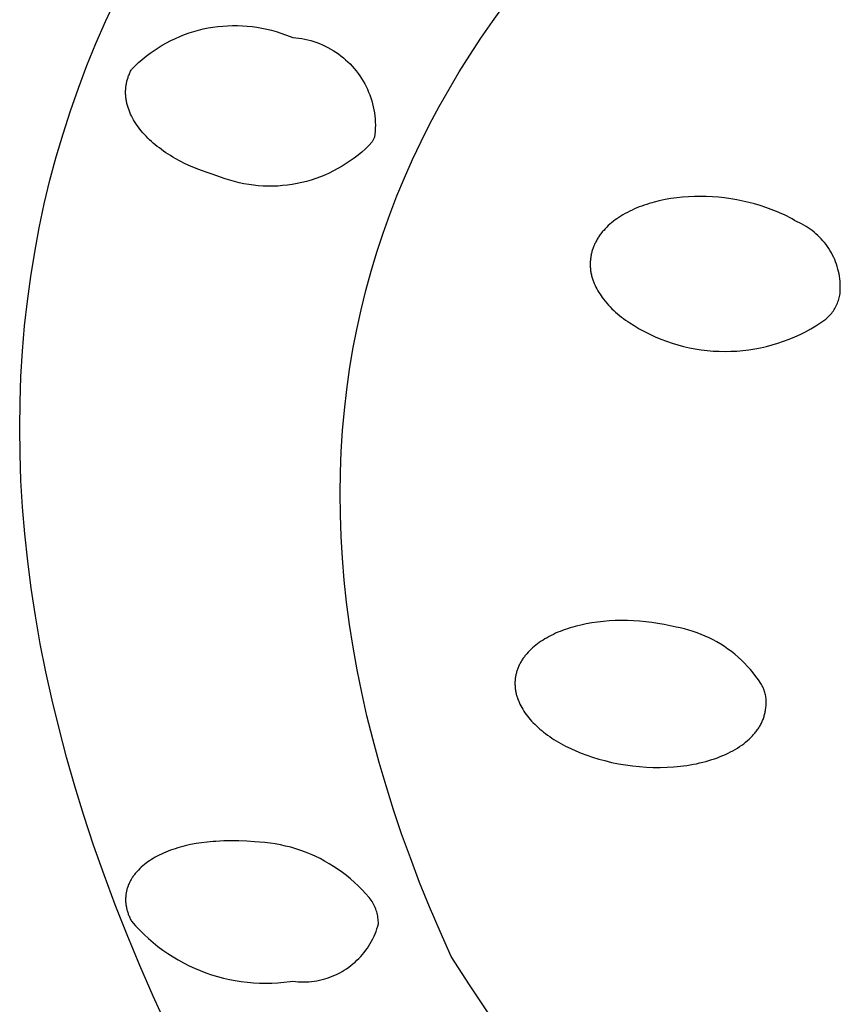
# Model space of a CAD drawing. Units: millimetres. Extents: x -548 to 548, y -1762 to 1762.
# Drawn here: x 406 to 416, y 1320 to 1332 of the extents above; entities that cross this region are included whole.
import ezdxf

# ---------------------------------------------------------------- set-up
doc = ezdxf.new("R2010")
doc.units = ezdxf.units.MM
doc.header["$MEASUREMENT"] = 0

msp = doc.modelspace()

# ---------------------------------------------------------------- linework, layer by layer
for p, q in [((406.967, 1331.733), (407.087, 1331.992)), ((411.595, 1331.73), (411.736, 1331.926)), ((406.853, 1331.47), (406.967, 1331.733)), ((411.458, 1331.532), (411.595, 1331.73)), ((407.968, 1331.595), (408.024, 1331.613)), ((408.024, 1331.613), (408.081, 1331.629)), ((408.081, 1331.629), (408.138, 1331.643)), ((408.138, 1331.643), (408.195, 1331.655)), ((408.195, 1331.655), (408.253, 1331.665)), ((408.253, 1331.665), (408.312, 1331.673)), ((408.312, 1331.673), (408.37, 1331.678)), ((408.37, 1331.678), (408.429, 1331.682)), ((408.429, 1331.682), (408.487, 1331.684)), ((408.487, 1331.684), (408.546, 1331.684)), ((408.546, 1331.684), (408.605, 1331.682)), ((408.605, 1331.682), (408.664, 1331.678)), ((408.664, 1331.678), (408.722, 1331.672)), ((408.722, 1331.672), (408.78, 1331.663)), ((408.78, 1331.663), (408.838, 1331.653)), ((408.838, 1331.653), (408.896, 1331.641)), ((408.896, 1331.641), (408.953, 1331.627)), ((408.953, 1331.627), (409.009, 1331.611)), ((409.009, 1331.611), (409.065, 1331.593)), ((407.699, 1331.478), (407.751, 1331.505)), ((407.751, 1331.505), (407.804, 1331.53)), ((407.804, 1331.53), (407.858, 1331.554)), ((407.858, 1331.554), (407.913, 1331.575)), ((407.913, 1331.575), (407.968, 1331.595)), ((409.065, 1331.593), (409.12, 1331.573)), ((409.12, 1331.573), (409.175, 1331.551)), ((409.175, 1331.551), (409.208, 1331.54)), ((409.208, 1331.54), (409.244, 1331.537)), ((409.244, 1331.537), (409.281, 1331.533)), ((409.281, 1331.533), (409.317, 1331.527)), ((409.317, 1331.527), (409.353, 1331.52)), ((409.353, 1331.52), (409.389, 1331.512)), ((409.389, 1331.512), (409.425, 1331.503)), ((409.425, 1331.503), (409.46, 1331.492)), ((409.46, 1331.492), (409.495, 1331.48)), ((409.495, 1331.48), (409.529, 1331.467)), ((411.326, 1331.331), (411.458, 1331.532)), ((406.745, 1331.204), (406.853, 1331.47)), ((407.501, 1331.352), (407.549, 1331.386)), ((407.549, 1331.386), (407.598, 1331.418)), ((407.598, 1331.418), (407.648, 1331.449)), ((407.648, 1331.449), (407.699, 1331.478)), ((409.529, 1331.467), (409.563, 1331.453)), ((409.563, 1331.453), (409.597, 1331.438)), ((409.597, 1331.438), (409.629, 1331.421)), ((409.629, 1331.421), (409.662, 1331.403)), ((409.662, 1331.403), (409.693, 1331.385)), ((409.693, 1331.385), (409.724, 1331.365)), ((409.724, 1331.365), (409.754, 1331.344)), ((407.364, 1331.24), (407.408, 1331.279)), ((407.408, 1331.279), (407.454, 1331.316)), ((407.454, 1331.316), (407.501, 1331.352)), ((409.754, 1331.344), (409.784, 1331.322)), ((409.784, 1331.322), (409.813, 1331.299)), ((409.813, 1331.299), (409.84, 1331.275)), ((409.84, 1331.275), (409.868, 1331.25)), ((409.868, 1331.25), (409.894, 1331.224)), ((411.199, 1331.129), (411.326, 1331.331)), ((406.644, 1330.936), (406.745, 1331.204)), ((407.259, 1331.116), (407.264, 1331.127)), ((407.264, 1331.127), (407.269, 1331.137)), ((407.269, 1331.137), (407.274, 1331.148)), ((407.274, 1331.148), (407.28, 1331.158)), ((407.28, 1331.158), (407.322, 1331.2)), ((407.322, 1331.2), (407.364, 1331.24)), ((409.894, 1331.224), (409.919, 1331.197)), ((409.919, 1331.197), (409.943, 1331.17)), ((409.943, 1331.17), (409.967, 1331.141)), ((409.967, 1331.141), (409.989, 1331.112)), ((411.077, 1330.924), (411.199, 1331.129)), ((407.222, 1331.008), (407.225, 1331.019)), ((407.225, 1331.019), (407.228, 1331.03)), ((407.228, 1331.03), (407.231, 1331.041)), ((407.231, 1331.041), (407.234, 1331.052)), ((407.234, 1331.052), (407.238, 1331.063)), ((407.238, 1331.063), (407.241, 1331.074)), ((407.241, 1331.074), (407.245, 1331.084)), ((407.245, 1331.084), (407.25, 1331.095)), ((407.25, 1331.095), (407.254, 1331.106)), ((407.254, 1331.106), (407.259, 1331.116)), ((409.989, 1331.112), (410.01, 1331.082)), ((410.01, 1331.082), (410.03, 1331.051)), ((410.03, 1331.051), (410.05, 1331.02)), ((410.05, 1331.02), (410.068, 1330.988)), ((406.549, 1330.665), (406.644, 1330.936)), ((407.209, 1330.908), (407.21, 1330.92)), ((407.209, 1330.897), (407.209, 1330.908)), ((407.209, 1330.886), (407.209, 1330.897)), ((407.21, 1330.931), (407.211, 1330.942)), ((407.21, 1330.92), (407.21, 1330.931)), ((407.211, 1330.942), (407.213, 1330.953)), ((407.213, 1330.953), (407.214, 1330.964)), ((407.214, 1330.964), (407.216, 1330.975)), ((407.216, 1330.975), (407.218, 1330.986)), ((407.218, 1330.986), (407.22, 1330.997)), ((407.22, 1330.997), (407.222, 1331.008)), ((410.068, 1330.988), (410.085, 1330.955)), ((410.085, 1330.955), (410.1, 1330.922)), ((410.1, 1330.922), (410.115, 1330.888)), ((410.96, 1330.716), (411.077, 1330.924)), ((407.209, 1330.875), (407.209, 1330.886)), ((407.209, 1330.863), (407.209, 1330.875)), ((407.21, 1330.852), (407.209, 1330.863)), ((407.211, 1330.841), (407.21, 1330.852)), ((407.212, 1330.829), (407.211, 1330.841)), ((407.213, 1330.818), (407.212, 1330.829)), ((407.214, 1330.807), (407.213, 1330.818)), ((407.216, 1330.795), (407.214, 1330.807)), ((407.218, 1330.784), (407.216, 1330.795)), ((407.22, 1330.772), (407.218, 1330.784)), ((410.115, 1330.888), (410.129, 1330.854)), ((410.129, 1330.854), (410.141, 1330.82)), ((410.141, 1330.82), (410.152, 1330.784)), ((410.152, 1330.784), (410.162, 1330.749)), ((406.461, 1330.39), (406.549, 1330.665)), ((407.223, 1330.761), (407.22, 1330.772)), ((407.225, 1330.75), (407.223, 1330.761)), ((407.228, 1330.738), (407.225, 1330.75)), ((407.231, 1330.727), (407.228, 1330.738)), ((407.235, 1330.715), (407.231, 1330.727)), ((407.238, 1330.704), (407.235, 1330.715)), ((407.242, 1330.693), (407.238, 1330.704)), ((407.25, 1330.67), (407.242, 1330.693)), ((407.259, 1330.647), (407.25, 1330.67)), ((410.162, 1330.749), (410.17, 1330.713)), ((410.17, 1330.713), (410.178, 1330.677)), ((410.178, 1330.677), (410.184, 1330.641)), ((410.848, 1330.507), (410.96, 1330.716)), ((407.269, 1330.624), (407.259, 1330.647)), ((407.28, 1330.602), (407.269, 1330.624)), ((407.291, 1330.579), (407.28, 1330.602)), ((407.304, 1330.556), (407.291, 1330.579)), ((407.317, 1330.534), (407.304, 1330.556)), ((410.184, 1330.641), (410.189, 1330.605)), ((410.189, 1330.605), (410.192, 1330.568)), ((410.192, 1330.568), (410.195, 1330.531)), ((407.331, 1330.511), (407.317, 1330.534)), ((407.346, 1330.489), (407.331, 1330.511)), ((407.362, 1330.467), (407.346, 1330.489)), ((407.379, 1330.445), (407.362, 1330.467)), ((407.397, 1330.423), (407.379, 1330.445)), ((407.415, 1330.401), (407.397, 1330.423)), ((410.194, 1330.421), (410.191, 1330.384)), ((410.195, 1330.458), (410.194, 1330.421)), ((410.195, 1330.531), (410.196, 1330.494)), ((410.196, 1330.494), (410.195, 1330.458)), ((410.742, 1330.295), (410.848, 1330.507)), ((406.38, 1330.113), (406.461, 1330.39)), ((407.434, 1330.38), (407.415, 1330.401)), ((407.454, 1330.359), (407.434, 1330.38)), ((407.474, 1330.338), (407.454, 1330.359)), ((407.496, 1330.317), (407.474, 1330.338)), ((407.518, 1330.297), (407.496, 1330.317)), ((410.187, 1330.348), (410.159, 1330.292)), ((410.191, 1330.384), (410.187, 1330.348)), ((407.54, 1330.277), (407.518, 1330.297)), ((407.564, 1330.257), (407.54, 1330.277)), ((407.588, 1330.238), (407.564, 1330.257)), ((407.613, 1330.219), (407.588, 1330.238)), ((407.638, 1330.2), (407.613, 1330.219)), ((407.664, 1330.181), (407.638, 1330.2)), ((410.077, 1330.21), (410.034, 1330.171)), ((410.119, 1330.25), (410.077, 1330.21)), ((410.159, 1330.292), (410.119, 1330.25)), ((410.64, 1330.08), (410.742, 1330.295)), ((406.305, 1329.833), (406.38, 1330.113)), ((407.69, 1330.163), (407.664, 1330.181)), ((407.718, 1330.145), (407.69, 1330.163)), ((407.745, 1330.128), (407.718, 1330.145)), ((407.774, 1330.111), (407.745, 1330.128)), ((407.802, 1330.094), (407.774, 1330.111)), ((407.862, 1330.062), (407.802, 1330.094)), ((409.943, 1330.098), (409.896, 1330.064)), ((409.989, 1330.134), (409.943, 1330.098)), ((410.034, 1330.171), (409.989, 1330.134)), ((410.544, 1329.864), (410.64, 1330.08)), ((407.923, 1330.031), (407.862, 1330.062)), ((407.986, 1330.002), (407.923, 1330.031)), ((408.051, 1329.974), (407.986, 1330.002)), ((408.118, 1329.948), (408.051, 1329.974)), ((409.748, 1329.972), (409.697, 1329.944)), ((409.799, 1330.001), (409.748, 1329.972)), ((409.848, 1330.032), (409.799, 1330.001)), ((409.896, 1330.064), (409.848, 1330.032)), ((406.237, 1329.55), (406.305, 1329.833)), ((408.186, 1329.924), (408.118, 1329.948)), ((408.255, 1329.902), (408.186, 1329.924)), ((408.29, 1329.892), (408.255, 1329.902)), ((408.344, 1329.871), (408.29, 1329.892)), ((408.399, 1329.851), (408.344, 1329.871)), ((408.454, 1329.833), (408.399, 1329.851)), ((408.51, 1329.818), (408.454, 1329.833)), ((409.428, 1329.836), (409.372, 1329.819)), ((409.483, 1329.854), (409.428, 1329.836)), ((409.538, 1329.873), (409.483, 1329.854)), ((409.592, 1329.895), (409.538, 1329.873)), ((409.645, 1329.919), (409.592, 1329.895)), ((409.697, 1329.944), (409.645, 1329.919)), ((410.454, 1329.645), (410.544, 1329.864)), ((408.566, 1329.804), (408.51, 1329.818)), ((408.623, 1329.792), (408.566, 1329.804)), ((408.681, 1329.782), (408.623, 1329.792)), ((408.738, 1329.774), (408.681, 1329.782)), ((408.796, 1329.768), (408.738, 1329.774)), ((408.854, 1329.764), (408.796, 1329.768)), ((408.912, 1329.762), (408.854, 1329.764)), ((408.97, 1329.762), (408.912, 1329.762)), ((409.028, 1329.764), (408.97, 1329.762)), ((409.086, 1329.769), (409.028, 1329.764)), ((409.144, 1329.775), (409.086, 1329.769)), ((409.202, 1329.783), (409.144, 1329.775)), ((409.259, 1329.793), (409.202, 1329.783)), ((409.316, 1329.805), (409.259, 1329.793)), ((409.372, 1329.819), (409.316, 1329.805)), ((410.368, 1329.424), (410.454, 1329.645)), ((413.66, 1329.601), (413.625, 1329.594)), ((413.73, 1329.613), (413.66, 1329.601)), ((413.8, 1329.623), (413.73, 1329.613)), ((413.87, 1329.63), (413.8, 1329.623)), ((413.941, 1329.635), (413.87, 1329.63)), ((414.012, 1329.638), (413.941, 1329.635)), ((414.082, 1329.639), (414.012, 1329.638)), ((414.153, 1329.638), (414.082, 1329.639)), ((414.226, 1329.634), (414.153, 1329.638)), ((414.299, 1329.629), (414.226, 1329.634)), ((414.372, 1329.621), (414.299, 1329.629)), ((414.445, 1329.611), (414.372, 1329.621)), ((414.517, 1329.599), (414.445, 1329.611)), ((414.589, 1329.585), (414.517, 1329.599)), ((406.176, 1329.264), (406.237, 1329.55)), ((413.294, 1329.49), (413.266, 1329.477)), ((413.323, 1329.502), (413.294, 1329.49)), ((413.352, 1329.514), (413.323, 1329.502)), ((413.381, 1329.525), (413.352, 1329.514)), ((413.41, 1329.536), (413.381, 1329.525)), ((413.44, 1329.545), (413.41, 1329.536)), ((413.47, 1329.555), (413.44, 1329.545)), ((413.5, 1329.564), (413.47, 1329.555)), ((413.53, 1329.572), (413.5, 1329.564)), ((413.591, 1329.587), (413.53, 1329.572)), ((413.625, 1329.594), (413.591, 1329.587)), ((414.66, 1329.568), (414.589, 1329.585)), ((414.731, 1329.55), (414.66, 1329.568)), ((414.797, 1329.53), (414.731, 1329.55)), ((414.863, 1329.509), (414.797, 1329.53)), ((414.928, 1329.485), (414.863, 1329.509)), ((414.992, 1329.46), (414.928, 1329.485)), ((410.288, 1329.2), (410.368, 1329.424)), ((413.084, 1329.373), (413.063, 1329.358)), ((413.106, 1329.388), (413.084, 1329.373)), ((413.129, 1329.402), (413.106, 1329.388)), ((413.155, 1329.419), (413.129, 1329.402)), ((413.183, 1329.434), (413.155, 1329.419)), ((413.21, 1329.449), (413.183, 1329.434)), ((413.238, 1329.464), (413.21, 1329.449)), ((413.266, 1329.477), (413.238, 1329.464)), ((415.056, 1329.432), (414.992, 1329.46)), ((415.087, 1329.418), (415.056, 1329.432)), ((415.118, 1329.402), (415.087, 1329.418)), ((415.149, 1329.387), (415.118, 1329.402)), ((415.179, 1329.37), (415.149, 1329.387)), ((415.209, 1329.353), (415.179, 1329.37)), ((406.122, 1328.975), (406.176, 1329.264)), ((412.943, 1329.254), (412.926, 1329.234)), ((412.962, 1329.273), (412.943, 1329.254)), ((412.981, 1329.291), (412.962, 1329.273)), ((413.001, 1329.308), (412.981, 1329.291)), ((413.021, 1329.325), (413.001, 1329.308)), ((413.042, 1329.342), (413.021, 1329.325)), ((413.063, 1329.358), (413.042, 1329.342)), ((415.239, 1329.336), (415.209, 1329.353)), ((415.266, 1329.324), (415.239, 1329.336)), ((415.293, 1329.311), (415.266, 1329.324)), ((415.319, 1329.297), (415.293, 1329.311)), ((415.345, 1329.282), (415.319, 1329.297)), ((415.37, 1329.266), (415.345, 1329.282)), ((415.394, 1329.249), (415.37, 1329.266)), ((415.418, 1329.232), (415.394, 1329.249)), ((410.214, 1328.974), (410.288, 1329.2)), ((412.848, 1329.129), (412.842, 1329.118)), ((412.855, 1329.14), (412.848, 1329.129)), ((412.862, 1329.151), (412.855, 1329.14)), ((412.869, 1329.162), (412.862, 1329.151)), ((412.877, 1329.173), (412.869, 1329.162)), ((412.884, 1329.184), (412.877, 1329.173)), ((412.892, 1329.194), (412.884, 1329.184)), ((412.9, 1329.204), (412.892, 1329.194)), ((412.909, 1329.215), (412.9, 1329.204)), ((412.917, 1329.225), (412.909, 1329.215)), ((412.926, 1329.234), (412.917, 1329.225)), ((415.442, 1329.213), (415.418, 1329.232)), ((415.464, 1329.194), (415.442, 1329.213)), ((415.486, 1329.174), (415.464, 1329.194)), ((415.508, 1329.153), (415.486, 1329.174)), ((415.528, 1329.132), (415.508, 1329.153)), ((415.548, 1329.11), (415.528, 1329.132)), ((412.796, 1329.014), (412.793, 1329.003)), ((412.8, 1329.025), (412.796, 1329.014)), ((412.804, 1329.035), (412.8, 1329.025)), ((412.808, 1329.046), (412.804, 1329.035)), ((412.812, 1329.056), (412.808, 1329.046)), ((412.816, 1329.066), (412.812, 1329.056)), ((412.821, 1329.076), (412.816, 1329.066)), ((412.826, 1329.086), (412.821, 1329.076)), ((412.83, 1329.096), (412.826, 1329.086)), ((412.836, 1329.106), (412.83, 1329.096)), ((412.842, 1329.118), (412.836, 1329.106)), ((415.567, 1329.087), (415.548, 1329.11)), ((415.585, 1329.064), (415.567, 1329.087)), ((415.603, 1329.039), (415.585, 1329.064)), ((415.619, 1329.015), (415.603, 1329.039)), ((415.635, 1328.99), (415.619, 1329.015)), ((406.075, 1328.683), (406.122, 1328.975)), ((410.145, 1328.746), (410.214, 1328.974)), ((412.769, 1328.894), (412.768, 1328.883)), ((412.771, 1328.905), (412.769, 1328.894)), ((412.772, 1328.916), (412.771, 1328.905)), ((412.774, 1328.927), (412.772, 1328.916)), ((412.776, 1328.938), (412.774, 1328.927)), ((412.778, 1328.949), (412.776, 1328.938)), ((412.781, 1328.96), (412.778, 1328.949)), ((412.784, 1328.971), (412.781, 1328.96)), ((412.786, 1328.982), (412.784, 1328.971)), ((412.789, 1328.993), (412.786, 1328.982)), ((412.793, 1329.003), (412.789, 1328.993)), ((415.65, 1328.964), (415.635, 1328.99)), ((415.663, 1328.938), (415.65, 1328.964)), ((415.676, 1328.911), (415.663, 1328.938)), ((415.688, 1328.884), (415.676, 1328.911)), ((412.766, 1328.85), (412.765, 1328.839)), ((412.765, 1328.839), (412.765, 1328.827)), ((412.765, 1328.827), (412.765, 1328.816)), ((412.765, 1328.816), (412.766, 1328.805)), ((412.767, 1328.872), (412.766, 1328.861)), ((412.766, 1328.861), (412.766, 1328.85)), ((412.766, 1328.805), (412.766, 1328.794)), ((412.766, 1328.794), (412.767, 1328.783)), ((412.768, 1328.883), (412.767, 1328.872)), ((412.767, 1328.783), (412.768, 1328.772)), ((412.768, 1328.772), (412.769, 1328.761)), ((415.699, 1328.856), (415.688, 1328.884)), ((415.709, 1328.828), (415.699, 1328.856)), ((415.719, 1328.8), (415.709, 1328.828)), ((415.727, 1328.771), (415.719, 1328.8)), ((415.734, 1328.743), (415.727, 1328.771)), ((406.035, 1328.388), (406.075, 1328.683)), ((410.082, 1328.516), (410.145, 1328.746)), ((412.769, 1328.761), (412.77, 1328.749)), ((412.77, 1328.749), (412.772, 1328.737)), ((412.772, 1328.737), (412.774, 1328.725)), ((412.774, 1328.725), (412.777, 1328.713)), ((412.777, 1328.713), (412.779, 1328.702)), ((412.779, 1328.702), (412.782, 1328.69)), ((412.782, 1328.69), (412.785, 1328.678)), ((412.785, 1328.678), (412.788, 1328.667)), ((412.788, 1328.667), (412.792, 1328.655)), ((412.792, 1328.655), (412.796, 1328.644)), ((415.74, 1328.713), (415.734, 1328.743)), ((415.745, 1328.684), (415.74, 1328.713)), ((415.749, 1328.655), (415.745, 1328.684)), ((415.752, 1328.625), (415.749, 1328.655)), ((412.796, 1328.644), (412.8, 1328.632)), ((412.8, 1328.632), (412.804, 1328.621)), ((412.804, 1328.621), (412.808, 1328.61)), ((412.808, 1328.61), (412.813, 1328.598)), ((412.813, 1328.598), (412.823, 1328.576)), ((412.823, 1328.576), (412.833, 1328.554)), ((412.833, 1328.554), (412.844, 1328.533)), ((415.754, 1328.596), (415.752, 1328.625)), ((415.755, 1328.566), (415.754, 1328.596)), ((415.754, 1328.507), (415.755, 1328.536)), ((415.755, 1328.536), (415.755, 1328.566)), ((410.025, 1328.283), (410.082, 1328.516)), ((412.844, 1328.533), (412.856, 1328.511)), ((412.856, 1328.511), (412.869, 1328.49)), ((412.869, 1328.49), (412.882, 1328.47)), ((412.882, 1328.47), (412.895, 1328.449)), ((412.895, 1328.449), (412.909, 1328.429)), ((412.909, 1328.429), (412.924, 1328.41)), ((415.737, 1328.411), (415.742, 1328.427)), ((415.742, 1328.427), (415.746, 1328.444)), ((415.746, 1328.444), (415.749, 1328.46)), ((415.749, 1328.46), (415.752, 1328.477)), ((415.752, 1328.477), (415.754, 1328.507)), ((406.002, 1328.09), (406.035, 1328.388)), ((412.924, 1328.41), (412.943, 1328.386)), ((412.943, 1328.386), (412.963, 1328.363)), ((412.963, 1328.363), (412.983, 1328.34)), ((412.983, 1328.34), (413.003, 1328.318)), ((413.003, 1328.318), (413.025, 1328.296)), ((415.682, 1328.287), (415.691, 1328.301)), ((415.691, 1328.301), (415.699, 1328.316)), ((415.699, 1328.316), (415.707, 1328.331)), ((415.707, 1328.331), (415.714, 1328.347)), ((415.714, 1328.347), (415.721, 1328.362)), ((415.721, 1328.362), (415.727, 1328.378)), ((415.727, 1328.378), (415.732, 1328.394)), ((415.732, 1328.394), (415.737, 1328.411)), ((409.973, 1328.048), (410.025, 1328.283)), ((413.025, 1328.296), (413.047, 1328.275)), ((413.047, 1328.275), (413.069, 1328.255)), ((413.069, 1328.255), (413.092, 1328.235)), ((413.092, 1328.235), (413.115, 1328.216)), ((413.115, 1328.216), (413.139, 1328.197)), ((413.139, 1328.197), (413.164, 1328.179)), ((415.582, 1328.172), (415.595, 1328.183)), ((415.595, 1328.183), (415.607, 1328.195)), ((415.607, 1328.195), (415.619, 1328.207)), ((415.619, 1328.207), (415.631, 1328.219)), ((415.631, 1328.219), (415.642, 1328.232)), ((415.642, 1328.232), (415.653, 1328.245)), ((415.653, 1328.245), (415.663, 1328.259)), ((415.663, 1328.259), (415.673, 1328.273)), ((415.673, 1328.273), (415.682, 1328.287)), ((405.976, 1327.789), (406.002, 1328.09)), ((413.164, 1328.179), (413.188, 1328.161)), ((413.188, 1328.161), (413.213, 1328.144)), ((413.213, 1328.144), (413.239, 1328.127)), ((413.239, 1328.127), (413.291, 1328.094)), ((413.291, 1328.094), (413.352, 1328.058)), ((415.401, 1328.056), (415.463, 1328.093)), ((415.463, 1328.093), (415.523, 1328.131)), ((415.523, 1328.131), (415.582, 1328.172)), ((409.927, 1327.811), (409.973, 1328.048)), ((413.352, 1328.058), (413.415, 1328.024)), ((413.415, 1328.024), (413.479, 1327.991)), ((413.479, 1327.991), (413.543, 1327.961)), ((413.543, 1327.961), (413.609, 1327.934)), ((415.144, 1327.932), (415.21, 1327.96)), ((415.21, 1327.96), (415.275, 1327.99)), ((415.275, 1327.99), (415.339, 1328.022)), ((415.339, 1328.022), (415.401, 1328.056)), ((413.609, 1327.934), (413.676, 1327.908)), ((413.676, 1327.908), (413.744, 1327.885)), ((413.744, 1327.885), (413.812, 1327.864)), ((413.812, 1327.864), (413.881, 1327.846)), ((413.881, 1327.846), (413.951, 1327.83)), ((413.951, 1327.83), (414.021, 1327.816)), ((414.732, 1327.816), (414.802, 1327.829)), ((414.802, 1327.829), (414.872, 1327.845)), ((414.872, 1327.845), (414.941, 1327.863)), ((414.941, 1327.863), (415.009, 1327.884)), ((415.009, 1327.884), (415.077, 1327.907)), ((415.077, 1327.907), (415.144, 1327.932)), ((405.958, 1327.486), (405.976, 1327.789)), ((409.887, 1327.571), (409.927, 1327.811)), ((414.021, 1327.816), (414.092, 1327.805)), ((414.092, 1327.805), (414.163, 1327.797)), ((414.163, 1327.797), (414.234, 1327.79)), ((414.234, 1327.79), (414.305, 1327.787)), ((414.305, 1327.787), (414.377, 1327.785)), ((414.377, 1327.785), (414.448, 1327.787)), ((414.448, 1327.787), (414.519, 1327.79)), ((414.519, 1327.79), (414.591, 1327.796)), ((414.591, 1327.796), (414.661, 1327.805)), ((414.661, 1327.805), (414.732, 1327.816)), ((405.947, 1327.179), (405.958, 1327.486)), ((409.853, 1327.33), (409.887, 1327.571)), ((409.825, 1327.085), (409.853, 1327.33)), ((405.943, 1326.87), (405.947, 1327.179)), ((409.803, 1326.839), (409.825, 1327.085)), ((405.947, 1326.558), (405.943, 1326.87)), ((409.787, 1326.59), (409.803, 1326.839)), ((405.958, 1326.242), (405.947, 1326.558)), ((409.778, 1326.339), (409.787, 1326.59)), ((409.774, 1326.086), (409.778, 1326.339)), ((405.977, 1325.924), (405.958, 1326.242)), ((409.777, 1325.831), (409.774, 1326.086)), ((406.004, 1325.603), (405.977, 1325.924)), ((409.786, 1325.573), (409.777, 1325.831)), ((406.039, 1325.279), (406.004, 1325.603)), ((409.802, 1325.313), (409.786, 1325.573)), ((406.081, 1324.953), (406.039, 1325.279)), ((409.824, 1325.051), (409.802, 1325.313)), ((409.852, 1324.786), (409.824, 1325.051)), ((406.131, 1324.623), (406.081, 1324.953)), ((409.887, 1324.519), (409.852, 1324.786)), ((406.189, 1324.29), (406.131, 1324.623)), ((412.784, 1324.539), (412.717, 1324.527)), ((412.853, 1324.549), (412.784, 1324.539)), ((412.923, 1324.557), (412.853, 1324.549)), ((412.993, 1324.563), (412.923, 1324.557)), ((413.064, 1324.566), (412.993, 1324.563)), ((413.136, 1324.568), (413.064, 1324.566)), ((413.209, 1324.567), (413.136, 1324.568)), ((413.282, 1324.565), (413.209, 1324.567)), ((413.355, 1324.56), (413.282, 1324.565)), ((413.428, 1324.553), (413.355, 1324.56)), ((413.501, 1324.544), (413.428, 1324.553)), ((413.574, 1324.533), (413.501, 1324.544)), ((413.647, 1324.52), (413.574, 1324.533)), ((409.929, 1324.25), (409.887, 1324.519)), ((412.351, 1324.414), (412.325, 1324.402)), ((412.379, 1324.426), (412.351, 1324.414)), ((412.406, 1324.437), (412.379, 1324.426)), ((412.435, 1324.448), (412.406, 1324.437)), ((412.464, 1324.459), (412.435, 1324.448)), ((412.494, 1324.469), (412.464, 1324.459)), ((412.524, 1324.479), (412.494, 1324.469)), ((412.555, 1324.488), (412.524, 1324.479)), ((412.586, 1324.497), (412.555, 1324.488)), ((412.618, 1324.505), (412.586, 1324.497)), ((412.651, 1324.513), (412.618, 1324.505)), ((412.717, 1324.527), (412.651, 1324.513)), ((413.719, 1324.505), (413.647, 1324.52)), ((413.791, 1324.488), (413.719, 1324.505)), ((413.842, 1324.478), (413.791, 1324.488)), ((413.893, 1324.466), (413.842, 1324.478)), ((413.944, 1324.452), (413.893, 1324.466)), ((413.994, 1324.437), (413.944, 1324.452)), ((414.043, 1324.42), (413.994, 1324.437)), ((414.092, 1324.402), (414.043, 1324.42)), ((412.156, 1324.304), (412.135, 1324.289)), ((412.178, 1324.319), (412.156, 1324.304)), ((412.201, 1324.334), (412.178, 1324.319)), ((412.224, 1324.348), (412.201, 1324.334)), ((412.248, 1324.362), (412.224, 1324.348)), ((412.273, 1324.376), (412.248, 1324.362)), ((412.298, 1324.389), (412.273, 1324.376)), ((412.325, 1324.402), (412.298, 1324.389)), ((414.14, 1324.381), (414.092, 1324.402)), ((414.188, 1324.359), (414.14, 1324.381)), ((414.234, 1324.336), (414.188, 1324.359)), ((414.28, 1324.311), (414.234, 1324.336)), ((414.325, 1324.284), (414.28, 1324.311)), ((406.256, 1323.955), (406.189, 1324.29)), ((409.978, 1323.979), (409.929, 1324.25)), ((412.022, 1324.188), (412.006, 1324.17)), ((412.039, 1324.206), (412.022, 1324.188)), ((412.057, 1324.223), (412.039, 1324.206)), ((412.075, 1324.24), (412.057, 1324.223)), ((412.094, 1324.257), (412.075, 1324.24)), ((412.114, 1324.273), (412.094, 1324.257)), ((412.135, 1324.289), (412.114, 1324.273)), ((414.369, 1324.256), (414.325, 1324.284)), ((414.412, 1324.226), (414.369, 1324.256)), ((414.454, 1324.195), (414.412, 1324.226)), ((414.495, 1324.163), (414.454, 1324.195)), ((411.933, 1324.066), (411.927, 1324.056)), ((411.939, 1324.076), (411.933, 1324.066)), ((411.944, 1324.086), (411.939, 1324.076)), ((411.95, 1324.096), (411.944, 1324.086)), ((411.957, 1324.105), (411.95, 1324.096)), ((411.963, 1324.115), (411.957, 1324.105)), ((411.97, 1324.124), (411.963, 1324.115)), ((411.977, 1324.134), (411.97, 1324.124)), ((411.984, 1324.143), (411.977, 1324.134)), ((411.991, 1324.152), (411.984, 1324.143)), ((412.006, 1324.17), (411.991, 1324.152)), ((414.534, 1324.129), (414.495, 1324.163)), ((414.573, 1324.093), (414.534, 1324.129)), ((414.61, 1324.057), (414.573, 1324.093)), ((406.33, 1323.616), (406.256, 1323.955)), ((410.033, 1323.705), (409.978, 1323.979)), ((411.885, 1323.952), (411.882, 1323.941)), ((411.888, 1323.962), (411.885, 1323.952)), ((411.891, 1323.973), (411.888, 1323.962)), ((411.895, 1323.983), (411.891, 1323.973)), ((411.899, 1323.994), (411.895, 1323.983)), ((411.903, 1324.004), (411.899, 1323.994)), ((411.907, 1324.015), (411.903, 1324.004)), ((411.912, 1324.025), (411.907, 1324.015)), ((411.917, 1324.036), (411.912, 1324.025)), ((411.922, 1324.046), (411.917, 1324.036)), ((411.927, 1324.056), (411.922, 1324.046)), ((414.646, 1324.019), (414.61, 1324.057)), ((414.681, 1323.98), (414.646, 1324.019)), ((414.714, 1323.94), (414.681, 1323.98)), ((411.866, 1323.845), (411.865, 1323.834)), ((411.865, 1323.834), (411.865, 1323.824)), ((411.867, 1323.856), (411.866, 1323.845)), ((411.868, 1323.866), (411.867, 1323.856)), ((411.869, 1323.877), (411.868, 1323.866)), ((411.871, 1323.888), (411.869, 1323.877)), ((411.872, 1323.898), (411.871, 1323.888)), ((411.874, 1323.909), (411.872, 1323.898)), ((411.877, 1323.92), (411.874, 1323.909)), ((411.879, 1323.93), (411.877, 1323.92)), ((411.882, 1323.941), (411.879, 1323.93)), ((414.746, 1323.898), (414.714, 1323.94)), ((414.777, 1323.856), (414.746, 1323.898)), ((414.806, 1323.812), (414.777, 1323.856)), ((411.865, 1323.824), (411.865, 1323.813)), ((411.865, 1323.813), (411.865, 1323.802)), ((411.865, 1323.802), (411.866, 1323.791)), ((411.866, 1323.791), (411.866, 1323.781)), ((411.866, 1323.781), (411.867, 1323.77)), ((411.867, 1323.77), (411.868, 1323.759)), ((411.868, 1323.759), (411.869, 1323.749)), ((411.869, 1323.749), (411.871, 1323.738)), ((411.871, 1323.738), (411.872, 1323.727)), ((411.872, 1323.727), (411.874, 1323.716)), ((411.874, 1323.716), (411.876, 1323.706)), ((414.813, 1323.8), (414.806, 1323.812)), ((414.82, 1323.787), (414.813, 1323.8)), ((414.827, 1323.774), (414.82, 1323.787)), ((414.833, 1323.761), (414.827, 1323.774)), ((414.839, 1323.747), (414.833, 1323.761)), ((414.844, 1323.734), (414.839, 1323.747)), ((414.849, 1323.72), (414.844, 1323.734)), ((414.854, 1323.706), (414.849, 1323.72)), ((406.413, 1323.275), (406.33, 1323.616)), ((410.095, 1323.429), (410.033, 1323.705)), ((411.876, 1323.706), (411.879, 1323.695)), ((411.879, 1323.695), (411.881, 1323.684)), ((411.881, 1323.684), (411.884, 1323.674)), ((411.884, 1323.674), (411.887, 1323.663)), ((411.887, 1323.663), (411.89, 1323.652)), ((411.89, 1323.652), (411.894, 1323.642)), ((411.894, 1323.642), (411.898, 1323.631)), ((411.898, 1323.631), (411.901, 1323.621)), ((411.901, 1323.621), (411.906, 1323.61)), ((411.906, 1323.61), (411.91, 1323.599)), ((411.91, 1323.599), (411.914, 1323.589)), ((414.857, 1323.692), (414.854, 1323.706)), ((414.861, 1323.677), (414.857, 1323.692)), ((414.864, 1323.663), (414.861, 1323.677)), ((414.866, 1323.649), (414.864, 1323.663)), ((414.868, 1323.634), (414.866, 1323.649)), ((414.869, 1323.619), (414.868, 1323.634)), ((414.87, 1323.605), (414.869, 1323.619)), ((414.87, 1323.59), (414.87, 1323.605)), ((414.87, 1323.576), (414.87, 1323.59)), ((411.914, 1323.589), (411.924, 1323.568)), ((411.924, 1323.568), (411.934, 1323.547)), ((411.934, 1323.547), (411.946, 1323.526)), ((411.946, 1323.526), (411.958, 1323.505)), ((411.958, 1323.505), (411.971, 1323.485)), ((411.971, 1323.485), (411.984, 1323.464)), ((414.855, 1323.467), (414.858, 1323.479)), ((414.858, 1323.479), (414.86, 1323.491)), ((414.86, 1323.491), (414.861, 1323.503)), ((414.861, 1323.503), (414.864, 1323.517)), ((414.864, 1323.517), (414.866, 1323.532)), ((414.866, 1323.532), (414.868, 1323.546)), ((414.868, 1323.546), (414.869, 1323.561)), ((414.869, 1323.561), (414.87, 1323.576)), ((410.164, 1323.151), (410.095, 1323.429)), ((411.984, 1323.464), (411.999, 1323.444)), ((411.999, 1323.444), (412.014, 1323.424)), ((412.014, 1323.424), (412.03, 1323.404)), ((412.03, 1323.404), (412.047, 1323.384)), ((412.047, 1323.384), (412.064, 1323.364)), ((412.064, 1323.364), (412.083, 1323.345)), ((414.816, 1323.35), (414.821, 1323.361)), ((414.821, 1323.361), (414.826, 1323.373)), ((414.826, 1323.373), (414.831, 1323.384)), ((414.831, 1323.384), (414.835, 1323.396)), ((414.835, 1323.396), (414.839, 1323.407)), ((414.839, 1323.407), (414.843, 1323.419)), ((414.843, 1323.419), (414.846, 1323.431)), ((414.846, 1323.431), (414.85, 1323.443)), ((414.85, 1323.443), (414.853, 1323.455)), ((414.853, 1323.455), (414.855, 1323.467)), ((406.504, 1322.931), (406.413, 1323.275)), ((412.083, 1323.345), (412.102, 1323.326)), ((412.102, 1323.326), (412.122, 1323.306)), ((412.122, 1323.306), (412.142, 1323.288)), ((412.142, 1323.288), (412.163, 1323.269)), ((412.163, 1323.269), (412.185, 1323.25)), ((412.185, 1323.25), (412.208, 1323.232)), ((414.741, 1323.23), (414.749, 1323.241)), ((414.749, 1323.241), (414.757, 1323.251)), ((414.757, 1323.251), (414.765, 1323.262)), ((414.765, 1323.262), (414.772, 1323.272)), ((414.772, 1323.272), (414.779, 1323.283)), ((414.779, 1323.283), (414.786, 1323.294)), ((414.786, 1323.294), (414.792, 1323.305)), ((414.792, 1323.305), (414.799, 1323.316)), ((414.799, 1323.316), (414.805, 1323.327)), ((414.805, 1323.327), (414.811, 1323.339)), ((414.811, 1323.339), (414.816, 1323.35)), ((410.24, 1322.871), (410.164, 1323.151)), ((412.208, 1323.232), (412.231, 1323.214)), ((412.231, 1323.214), (412.255, 1323.197)), ((412.255, 1323.197), (412.28, 1323.179)), ((412.28, 1323.179), (412.305, 1323.162)), ((412.305, 1323.162), (412.331, 1323.145)), ((412.331, 1323.145), (412.358, 1323.129)), ((412.358, 1323.129), (412.385, 1323.112)), ((414.623, 1323.112), (414.645, 1323.131)), ((414.645, 1323.131), (414.667, 1323.15)), ((414.667, 1323.15), (414.677, 1323.16)), ((414.677, 1323.16), (414.687, 1323.169)), ((414.687, 1323.169), (414.696, 1323.179)), ((414.696, 1323.179), (414.706, 1323.189)), ((414.706, 1323.189), (414.715, 1323.199)), ((414.715, 1323.199), (414.724, 1323.21)), ((414.724, 1323.21), (414.733, 1323.22)), ((414.733, 1323.22), (414.741, 1323.23)), ((412.385, 1323.112), (412.413, 1323.096)), ((412.413, 1323.096), (412.441, 1323.081)), ((412.441, 1323.081), (412.47, 1323.065)), ((412.47, 1323.065), (412.531, 1323.036)), ((412.531, 1323.036), (412.593, 1323.008)), ((412.593, 1323.008), (412.658, 1322.981)), ((414.442, 1322.995), (414.471, 1323.01)), ((414.471, 1323.01), (414.498, 1323.026)), ((414.498, 1323.026), (414.525, 1323.042)), ((414.525, 1323.042), (414.551, 1323.059)), ((414.551, 1323.059), (414.576, 1323.077)), ((414.576, 1323.077), (414.6, 1323.094)), ((414.6, 1323.094), (414.623, 1323.112)), ((406.603, 1322.584), (406.504, 1322.931)), ((412.658, 1322.981), (412.725, 1322.956)), ((412.725, 1322.956), (412.794, 1322.932)), ((412.794, 1322.932), (412.866, 1322.91)), ((412.866, 1322.91), (412.939, 1322.891)), ((412.939, 1322.891), (413.021, 1322.871)), ((414.146, 1322.882), (414.182, 1322.892)), ((414.182, 1322.892), (414.217, 1322.903)), ((414.217, 1322.903), (414.252, 1322.914)), ((414.252, 1322.914), (414.286, 1322.926)), ((414.286, 1322.926), (414.319, 1322.939)), ((414.319, 1322.939), (414.351, 1322.952)), ((414.351, 1322.952), (414.382, 1322.966)), ((414.382, 1322.966), (414.413, 1322.98)), ((414.413, 1322.98), (414.442, 1322.995)), ((410.323, 1322.588), (410.24, 1322.871)), ((413.021, 1322.871), (413.104, 1322.854)), ((413.104, 1322.854), (413.187, 1322.84)), ((413.187, 1322.84), (413.27, 1322.829)), ((413.27, 1322.829), (413.353, 1322.82)), ((413.353, 1322.82), (413.436, 1322.814)), ((413.436, 1322.814), (413.519, 1322.811)), ((413.519, 1322.811), (413.601, 1322.81)), ((413.601, 1322.81), (413.683, 1322.812)), ((413.683, 1322.812), (413.764, 1322.817)), ((413.764, 1322.817), (413.803, 1322.821)), ((413.803, 1322.821), (413.843, 1322.825)), ((413.843, 1322.825), (413.882, 1322.83)), ((413.882, 1322.83), (413.921, 1322.835)), ((413.921, 1322.835), (413.96, 1322.841)), ((413.96, 1322.841), (413.998, 1322.848)), ((413.998, 1322.848), (414.036, 1322.855)), ((414.036, 1322.855), (414.073, 1322.864)), ((414.073, 1322.864), (414.11, 1322.872)), ((414.11, 1322.872), (414.146, 1322.882)), ((406.711, 1322.234), (406.603, 1322.584)), ((410.413, 1322.303), (410.323, 1322.588)), ((410.51, 1322.016), (410.413, 1322.303)), ((406.827, 1321.881), (406.711, 1322.234)), ((410.614, 1321.727), (410.51, 1322.016)), ((406.952, 1321.526), (406.827, 1321.881)), ((407.773, 1321.829), (407.745, 1321.819)), ((407.802, 1321.838), (407.773, 1321.829)), ((407.832, 1321.848), (407.802, 1321.838)), ((407.861, 1321.857), (407.832, 1321.848)), ((407.892, 1321.865), (407.861, 1321.857)), ((407.923, 1321.873), (407.892, 1321.865)), ((407.954, 1321.88), (407.923, 1321.873)), ((407.986, 1321.887), (407.954, 1321.88)), ((408.051, 1321.899), (407.986, 1321.887)), ((408.118, 1321.909), (408.051, 1321.899)), ((408.186, 1321.918), (408.118, 1321.909)), ((408.255, 1321.924), (408.186, 1321.918)), ((408.29, 1321.926), (408.255, 1321.924)), ((408.382, 1321.931), (408.29, 1321.926)), ((408.474, 1321.933), (408.382, 1321.931)), ((408.565, 1321.932), (408.474, 1321.933)), ((408.657, 1321.927), (408.565, 1321.932)), ((408.749, 1321.92), (408.657, 1321.927)), ((408.811, 1321.917), (408.749, 1321.92)), ((408.874, 1321.912), (408.811, 1321.917)), ((408.936, 1321.904), (408.874, 1321.912)), ((408.999, 1321.895), (408.936, 1321.904)), ((409.06, 1321.884), (408.999, 1321.895)), ((409.122, 1321.87), (409.06, 1321.884)), ((409.183, 1321.855), (409.122, 1321.87)), ((409.243, 1321.837), (409.183, 1321.855)), ((409.303, 1321.817), (409.243, 1321.837)), ((407.518, 1321.708), (407.496, 1321.694)), ((407.54, 1321.722), (407.518, 1321.708)), ((407.564, 1321.736), (407.54, 1321.722)), ((407.588, 1321.749), (407.564, 1321.736)), ((407.612, 1321.761), (407.588, 1321.749)), ((407.638, 1321.774), (407.612, 1321.761)), ((407.664, 1321.786), (407.638, 1321.774)), ((407.69, 1321.797), (407.664, 1321.786)), ((407.717, 1321.808), (407.69, 1321.797)), ((407.745, 1321.819), (407.717, 1321.808)), ((409.362, 1321.796), (409.303, 1321.817)), ((409.42, 1321.772), (409.362, 1321.796)), ((409.477, 1321.747), (409.42, 1321.772)), ((409.534, 1321.719), (409.477, 1321.747)), ((409.589, 1321.69), (409.534, 1321.719)), ((410.725, 1321.435), (410.614, 1321.727)), ((407.379, 1321.6), (407.362, 1321.583)), ((407.396, 1321.617), (407.379, 1321.6)), ((407.415, 1321.633), (407.396, 1321.617)), ((407.434, 1321.649), (407.415, 1321.633)), ((407.454, 1321.664), (407.434, 1321.649)), ((407.474, 1321.679), (407.454, 1321.664)), ((407.496, 1321.694), (407.474, 1321.679)), ((409.644, 1321.659), (409.589, 1321.69)), ((409.697, 1321.626), (409.644, 1321.659)), ((409.75, 1321.591), (409.697, 1321.626)), ((409.801, 1321.554), (409.75, 1321.591)), ((407.085, 1321.167), (406.952, 1321.526)), ((407.279, 1321.477), (407.274, 1321.468)), ((407.285, 1321.486), (407.279, 1321.477)), ((407.291, 1321.495), (407.285, 1321.486)), ((407.297, 1321.504), (407.291, 1321.495)), ((407.303, 1321.513), (407.297, 1321.504)), ((407.31, 1321.522), (407.303, 1321.513)), ((407.317, 1321.531), (407.31, 1321.522)), ((407.324, 1321.54), (407.317, 1321.531)), ((407.331, 1321.549), (407.324, 1321.54)), ((407.338, 1321.558), (407.331, 1321.549)), ((407.346, 1321.566), (407.338, 1321.558)), ((407.362, 1321.583), (407.346, 1321.566)), ((409.85, 1321.516), (409.801, 1321.554)), ((409.899, 1321.476), (409.85, 1321.516)), ((409.946, 1321.435), (409.899, 1321.476)), ((407.225, 1321.353), (407.222, 1321.343)), ((407.228, 1321.363), (407.225, 1321.353)), ((407.231, 1321.372), (407.228, 1321.363)), ((407.234, 1321.382), (407.231, 1321.372)), ((407.238, 1321.392), (407.234, 1321.382)), ((407.241, 1321.401), (407.238, 1321.392)), ((407.245, 1321.411), (407.241, 1321.401)), ((407.25, 1321.421), (407.245, 1321.411)), ((407.254, 1321.43), (407.25, 1321.421)), ((407.259, 1321.44), (407.254, 1321.43)), ((407.263, 1321.449), (407.259, 1321.44)), ((407.268, 1321.458), (407.263, 1321.449)), ((407.274, 1321.468), (407.268, 1321.458)), ((409.992, 1321.392), (409.946, 1321.435)), ((410.036, 1321.347), (409.992, 1321.392)), ((410.844, 1321.142), (410.725, 1321.435)), ((407.209, 1321.242), (407.208, 1321.232)), ((407.21, 1321.263), (407.209, 1321.252)), ((407.209, 1321.252), (407.209, 1321.242)), ((407.211, 1321.283), (407.21, 1321.273)), ((407.21, 1321.273), (407.21, 1321.263)), ((407.213, 1321.293), (407.211, 1321.283)), ((407.214, 1321.303), (407.213, 1321.293)), ((407.216, 1321.313), (407.214, 1321.303)), ((407.218, 1321.323), (407.216, 1321.313)), ((407.22, 1321.333), (407.218, 1321.323)), ((407.222, 1321.343), (407.22, 1321.333)), ((410.079, 1321.301), (410.036, 1321.347)), ((410.12, 1321.253), (410.079, 1321.301)), ((410.159, 1321.205), (410.12, 1321.253)), ((407.227, 1320.806), (407.085, 1321.167)), ((407.208, 1321.232), (407.209, 1321.222)), ((407.209, 1321.222), (407.209, 1321.211)), ((407.209, 1321.211), (407.209, 1321.201)), ((407.209, 1321.201), (407.21, 1321.191)), ((407.21, 1321.191), (407.211, 1321.18)), ((407.211, 1321.18), (407.212, 1321.17)), ((407.212, 1321.17), (407.214, 1321.16)), ((407.214, 1321.16), (407.216, 1321.149)), ((407.216, 1321.149), (407.218, 1321.139)), ((407.218, 1321.139), (407.22, 1321.128)), ((407.22, 1321.128), (407.222, 1321.118)), ((407.222, 1321.118), (407.225, 1321.107)), ((410.187, 1321.149), (410.159, 1321.205)), ((410.194, 1321.133), (410.187, 1321.149)), ((410.2, 1321.116), (410.194, 1321.133)), ((410.97, 1320.846), (410.844, 1321.142)), ((407.225, 1321.107), (407.228, 1321.097)), ((407.228, 1321.097), (407.231, 1321.086)), ((407.231, 1321.086), (407.234, 1321.076)), ((407.234, 1321.076), (407.238, 1321.065)), ((407.238, 1321.065), (407.241, 1321.055)), ((407.241, 1321.055), (407.245, 1321.044)), ((407.245, 1321.044), (407.25, 1321.034)), ((407.25, 1321.034), (407.254, 1321.023)), ((407.254, 1321.023), (407.259, 1321.013)), ((407.259, 1321.013), (407.264, 1321.002)), ((407.264, 1321.002), (407.269, 1320.992)), ((410.206, 1321.099), (410.2, 1321.116)), ((410.212, 1321.082), (410.206, 1321.099)), ((410.216, 1321.065), (410.212, 1321.082)), ((410.22, 1321.047), (410.216, 1321.065)), ((410.224, 1321.03), (410.22, 1321.047)), ((410.227, 1321.012), (410.224, 1321.03)), ((410.229, 1320.995), (410.227, 1321.012)), ((407.269, 1320.992), (407.274, 1320.981)), ((407.274, 1320.981), (407.28, 1320.971)), ((407.28, 1320.971), (407.328, 1320.916)), ((407.328, 1320.916), (407.378, 1320.863)), ((410.215, 1320.879), (410.224, 1320.91)), ((410.224, 1320.91), (410.233, 1320.941)), ((410.231, 1320.977), (410.229, 1320.995)), ((410.232, 1320.959), (410.231, 1320.977)), ((410.233, 1320.941), (410.232, 1320.959)), ((407.378, 1320.441), (407.227, 1320.806)), ((407.378, 1320.863), (407.43, 1320.812)), ((407.43, 1320.812), (407.484, 1320.762)), ((410.166, 1320.761), (410.18, 1320.79)), ((410.18, 1320.79), (410.192, 1320.819)), ((410.192, 1320.819), (410.204, 1320.849)), ((410.204, 1320.849), (410.215, 1320.879)), ((411.103, 1320.547), (410.97, 1320.846)), ((407.484, 1320.762), (407.539, 1320.715)), ((407.539, 1320.715), (407.596, 1320.669)), ((407.596, 1320.669), (407.655, 1320.626)), ((410.082, 1320.623), (410.101, 1320.65)), ((410.101, 1320.65), (410.119, 1320.677)), ((410.119, 1320.677), (410.135, 1320.704)), ((410.135, 1320.704), (410.151, 1320.732)), ((410.151, 1320.732), (410.166, 1320.761)), ((407.655, 1320.626), (407.715, 1320.584)), ((407.715, 1320.584), (407.776, 1320.545)), ((407.776, 1320.545), (407.839, 1320.507)), ((409.999, 1320.525), (410.021, 1320.549)), ((410.021, 1320.549), (410.042, 1320.573)), ((410.042, 1320.573), (410.063, 1320.598)), ((410.063, 1320.598), (410.082, 1320.623)), ((411.32, 1320.208), (411.103, 1320.547)), ((407.537, 1320.074), (407.378, 1320.441)), ((407.839, 1320.507), (407.903, 1320.472)), ((407.903, 1320.472), (407.968, 1320.439)), ((407.968, 1320.439), (408.034, 1320.409)), ((409.851, 1320.402), (409.878, 1320.42)), ((409.878, 1320.42), (409.903, 1320.44)), ((409.903, 1320.44), (409.928, 1320.46)), ((409.928, 1320.46), (409.953, 1320.481)), ((409.953, 1320.481), (409.976, 1320.503)), ((409.976, 1320.503), (409.999, 1320.525)), ((408.034, 1320.409), (408.101, 1320.381)), ((408.101, 1320.381), (408.169, 1320.355)), ((408.169, 1320.355), (408.238, 1320.331)), ((408.238, 1320.331), (408.308, 1320.31)), ((408.308, 1320.31), (408.379, 1320.291)), ((409.621, 1320.29), (409.651, 1320.3)), ((409.651, 1320.3), (409.681, 1320.312)), ((409.681, 1320.312), (409.711, 1320.325)), ((409.711, 1320.325), (409.74, 1320.338)), ((409.74, 1320.338), (409.769, 1320.353)), ((409.769, 1320.353), (409.797, 1320.368)), ((409.797, 1320.368), (409.824, 1320.385)), ((409.824, 1320.385), (409.851, 1320.402)), ((408.379, 1320.291), (408.45, 1320.275)), ((408.45, 1320.275), (408.521, 1320.261)), ((408.521, 1320.261), (408.593, 1320.25)), ((408.593, 1320.25), (408.666, 1320.241)), ((408.666, 1320.241), (408.738, 1320.235)), ((408.738, 1320.235), (408.811, 1320.231)), ((408.811, 1320.231), (408.884, 1320.23)), ((408.884, 1320.23), (408.957, 1320.231)), ((408.957, 1320.231), (409.03, 1320.235)), ((409.03, 1320.235), (409.102, 1320.242)), ((409.102, 1320.242), (409.175, 1320.25)), ((409.175, 1320.25), (409.208, 1320.254)), ((409.208, 1320.254), (409.24, 1320.25)), ((409.24, 1320.25), (409.272, 1320.247)), ((409.272, 1320.247), (409.304, 1320.245)), ((409.304, 1320.245), (409.336, 1320.245)), ((409.336, 1320.245), (409.368, 1320.245)), ((409.368, 1320.245), (409.4, 1320.247)), ((409.4, 1320.247), (409.432, 1320.25)), ((409.432, 1320.25), (409.464, 1320.254)), ((409.464, 1320.254), (409.496, 1320.259)), ((409.496, 1320.259), (409.527, 1320.265)), ((409.527, 1320.265), (409.559, 1320.272)), ((409.559, 1320.272), (409.59, 1320.281)), ((409.59, 1320.281), (409.621, 1320.29)), ((411.546, 1319.875), (411.32, 1320.208)), ((407.883, 1319.332), (407.537, 1320.074))]:
    msp.add_line(p, q)

doc.saveas('drawing.dxf')
